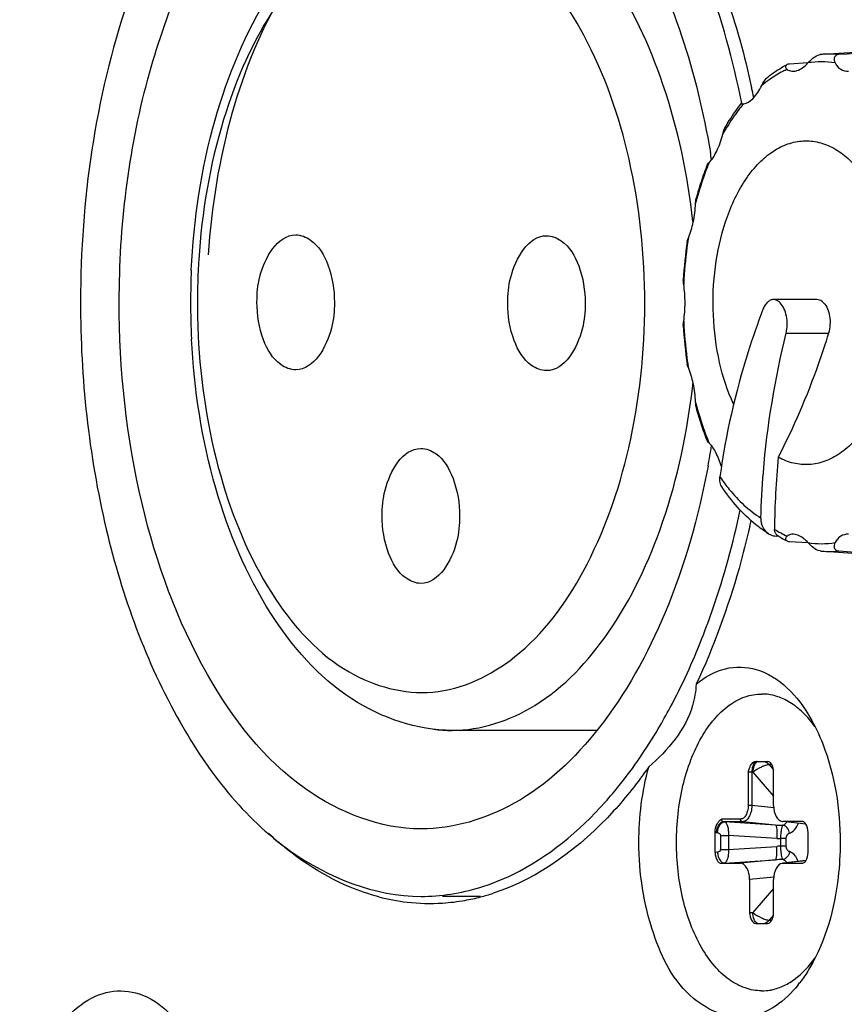
# Paper-space layout '13000625_1' of a CAD drawing. Units: millimetres. Extents: x 0 to 297, y 0 to 213.
# Drawn here: x 143 to 144, y 116 to 118 of the extents above; entities that cross this region are included whole.
import ezdxf

# ---------------------------------------------------------------- set-up
doc = ezdxf.new("R2010")
doc.units = ezdxf.units.MM
doc.header["$LTSCALE"] = 16.335
doc.layers.get('0').update_dxf_attribs({"linetype": 'CONTINUOUS'})

psp = doc.layouts.new('13000625_1')

# ---------------------------------------------------------------- linework, layer by layer
at = {"color": 7, "linetype": 'CONTINUOUS'}
for p, q in [((144.477292, 117.69947), (144.84721, 117.723153)), ((144.456067, 117.698111), (144.477292, 117.69947)), ((144.431831, 117.685241), (144.404413, 117.683509)), ((144.431825, 117.685236), (144.404413, 117.683509)), ((144.335867, 117.624453), (144.336263, 117.624477)), ((144.444925, 117.334343), (144.380705, 117.334343)), ((144.388771, 116.983445), (144.384845, 116.983677)), ((144.388771, 116.983445), (144.384845, 116.983677)), ((144.404413, 116.975819), (144.431825, 116.974093)), ((144.404413, 116.975819), (144.431831, 116.974088)), ((144.456067, 116.961217), (144.477292, 116.959858)), ((144.477292, 116.959858), (144.84721, 116.936176)), ((144.354534, 116.649664), (144.356571, 116.649664)), ((144.356571, 116.649664), (144.358142, 116.649664)), ((144.358142, 116.649664), (144.364918, 116.649664)), ((144.364918, 116.649664), (144.371745, 116.649664)), ((144.380958, 116.584572), (144.380958, 116.633664)), ((144.393772, 116.560718), (144.394671, 116.560663)), ((144.42884, 116.556725), (144.394665, 116.560613)), ((144.422829, 116.560663), (144.394671, 116.560663)), ((144.422829, 116.560663), (144.423388, 116.560631)), ((144.294348, 116.514726), (144.294348, 116.544733)), ((144.432006, 116.514726), (144.432006, 116.544602)), ((144.303525, 116.498665), (144.331683, 116.498665)), ((144.394671, 116.498665), (144.393772, 116.49861)), ((144.42884, 116.502604), (144.394665, 116.498716)), ((144.394671, 116.498665), (144.422829, 116.498665)), ((144.423388, 116.498697), (144.422829, 116.498665)), ((144.345397, 116.474757), (144.345397, 116.425664)), ((144.380958, 116.425664), (144.380958, 116.474757)), ((144.354609, 116.409664), (144.358142, 116.409664)), ((144.358142, 116.409664), (144.364918, 116.409664)), ((144.364918, 116.409664), (144.371745, 116.409664)), ((144.376123, 116.310839), (144.376391, 116.310876)), ((144.376123, 116.310826), (144.376391, 116.310875))]:
    psp.add_line(p, q, dxfattribs=at)
at = {"color": 9, "linetype": 'CONTINUOUS'}
for p, q in [((144.248044, 117.364667), (144.24798, 117.36352)), ((144.24798, 117.295809), (144.248043, 117.294665)), ((144.399456, 117.284662), (144.462229, 117.284662)), ((144.356479, 116.649314), (144.35567, 116.648881)), ((144.369401, 116.6487), (144.371471, 116.647521)), ((144.378259, 116.644978), (144.374186, 116.644978)), ((144.374186, 116.644978), (144.380682, 116.637505)), ((144.343295, 116.633664), (144.343295, 116.584253)), ((144.348571, 116.633664), (144.343295, 116.633664)), ((144.350142, 116.633664), (144.348571, 116.633664)), ((144.348571, 116.633664), (144.348571, 116.584253)), ((144.350142, 116.633664), (144.380958, 116.598217)), ((144.348571, 116.584253), (144.343295, 116.584253)), ((144.381125, 116.580977), (144.348571, 116.584253)), ((144.331867, 116.564329), (144.303525, 116.564329)), ((144.306516, 116.560344), (144.307997, 116.560186)), ((144.334858, 116.560344), (144.306516, 116.560344)), ((144.383653, 116.555433), (144.307997, 116.560186)), ((144.383653, 116.555433), (144.334858, 116.560344)), ((144.428805, 116.55678), (144.394671, 116.560663)), ((144.415297, 116.553264), (144.417564, 116.558007)), ((144.296197, 116.544405), (144.297677, 116.544247)), ((144.302026, 116.540015), (144.302026, 116.519314)), ((144.302026, 116.540015), (144.313981, 116.540015)), ((144.313981, 116.540015), (144.313981, 116.519314)), ((144.385698, 116.535509), (144.313981, 116.540015)), ((144.313981, 116.519314), (144.385698, 116.523819)), ((144.391694, 116.524021), (144.391694, 116.535308)), ((144.39944, 116.535308), (144.391694, 116.535308)), ((144.39944, 116.524021), (144.391694, 116.524021)), ((144.39944, 116.524021), (144.39944, 116.535308)), ((144.297677, 116.515082), (144.294348, 116.514726)), ((144.302026, 116.519314), (144.313981, 116.519314)), ((144.307997, 116.499143), (144.303525, 116.498665)), ((144.307997, 116.499143), (144.383653, 116.503895)), ((144.383653, 116.503895), (144.331683, 116.498665)), ((144.428805, 116.502549), (144.394671, 116.498665)), ((144.417561, 116.501329), (144.415306, 116.506048)), ((144.381125, 116.478352), (144.345397, 116.474757)), ((144.380958, 116.461111), (144.350142, 116.425664)), ((144.345397, 116.425664), (144.350142, 116.425664)), ((144.380682, 116.421824), (144.374185, 116.414351)), ((144.369401, 116.410629), (144.371471, 116.411808)), ((144.374185, 116.414351), (144.378259, 116.414351))]:
    psp.add_line(p, q, dxfattribs=at)
at = {"color": 6, "linetype": 'CONTINUOUS'}
for p, q in [((144.118986, 116.695664), (143.904316, 116.695664)), ((143.946651, 116.449664), (143.890291, 116.449664))]:
    psp.add_line(p, q, dxfattribs=at)
at = {"color": 7, "linetype": 'CONTINUOUS'}
for centre, radius, start, end in [((153.07335, -17.149248), 135.120547, 93.47854327, 93.64743799), ((144.464568, 117.565397), 0.132986, 93.665046, 96.406876), ((143.014005, 117.354961), 1.366283, 11.776933, 12.407066), ((144.719343, 117.363637), 0.468995, 158.576661, 161.989285), ((144.752951, 117.352764), 0.504319, 162.122119, 164.726579), ((144.736768, 117.357859), 0.487353, 161.976745, 162.108128), ((144.860652, 117.330566), 0.614423, 171.545024, 176.92155), ((144.855069, 117.328199), 0.608818, 183.053688, 188.479753), ((145.559511, 116.986493), 1.177271, 174.437601, 179.645977), ((143.034563, 117.299558), 1.345211, 347.05576, 347.427601), ((144.391509, 116.992356), 0.009003, 221.333255, 237.592999), ((144.480393, 117.13228), 0.174776, 237.575811, 238.384077), ((144.476369, 117.125587), 0.166967, 238.355815, 243.094829), ((144.464568, 117.093932), 0.132986, 263.593124, 266.334965), ((152.18665, 237.568471), 120.852879, 266.34260317, 266.53143715), ((143.867097, 116.755991), 0.317259, 284.53459, 288.061262), ((143.872859, 116.742836), 0.303734, 255.276703, 263.401612), ((143.871499, 116.733568), 0.29437, 263.457281, 273.660548), ((143.871081, 116.737875), 0.298696, 273.687731, 280.067763), ((143.869534, 116.746569), 0.307526, 280.068391, 284.535584), ((144.266524, 116.438994), 0.193035, 321.411247, 323.424745), ((144.363123, 116.382989), 0.073325, 270.042196, 280.212185)]:
    psp.add_arc(centre, radius, start, end, dxfattribs=at)
at = {"color": 9, "linetype": 'CONTINUOUS'}
for centre, radius, start, end in [((144.463821, 117.576443), 0.121915, 83.59956, 93.646405), ((144.451923, 117.567314), 0.119508, 80.31996, 99.67544), ((144.479027, 117.513541), 0.180219, 125.02237, 129.944862), ((144.529426, 117.462496), 0.252088, 140.018621, 140.252626), ((144.595657, 117.416691), 0.332701, 148.748974, 150.710083), ((144.586549, 117.422157), 0.322079, 148.515665, 148.739658), ((144.700158, 117.367632), 0.448282, 158.57698, 161.717964), ((144.684029, 117.373872), 0.430987, 157.655586, 158.56605), ((144.737702, 117.354963), 0.487904, 161.688394, 164.223471), ((144.755001, 117.349983), 0.505906, 164.213359, 164.62438), ((144.765251, 117.347177), 0.516533, 164.625719, 165.435193), ((144.847251, 117.331191), 0.600141, 171.650901, 176.802333), ((144.830595, 117.333496), 0.583328, 171.395742, 171.63737), ((144.827353, 117.333989), 0.580048, 170.885582, 171.396007), ((144.525016, 117.330017), 0.998092, 176.36537, 177.307911), ((144.532471, 117.329689), 1.005555, 177.309173, 179.938691), ((144.86429, 117.329853), 0.61723, 176.873192, 177.48881), ((144.534231, 117.329666), 1.007315, 179.937469, 180.786213), ((144.533594, 117.329654), 1.006677, 180.786044, 181.656423), ((144.530345, 117.329557), 1.003427, 181.656231, 182.550975), ((144.866853, 117.329585), 0.619795, 182.511056, 183.123962), ((144.525847, 117.329357), 0.998925, 182.550993, 183.486865), ((144.852071, 117.328643), 0.604983, 183.219703, 188.331335), ((144.831387, 117.325951), 0.584127, 188.364035, 188.604124), ((144.82785, 117.325413), 0.58055, 188.603834, 189.114576), ((143.202235, 117.32677), 1.06561, 353.542854, 353.779544), ((144.764036, 117.311845), 0.51528, 194.56508, 195.377282), ((144.757901, 117.31017), 0.508921, 195.378653, 195.517418), ((144.690827, 117.288281), 0.438337, 201.44499, 202.344007), ((144.462425, 117.120743), 0.150163, 237.735031, 245.888903), ((144.463821, 117.082886), 0.121915, 266.353606, 276.40044), ((143.90437, 116.905659), 0.209994, 262.552596, 269.985379), ((144.393875, 116.688252), 0.133211, 265.599361, 270.257261), ((144.297651, 116.557978), 0.013651, 255.996624, 263.883489), ((144.39214, 116.637907), 0.1026, 266.400175, 269.750775), ((144.392141, 116.421401), 0.102621, 90.249594, 93.599498), ((144.393875, 116.371082), 0.133207, 89.742684, 94.400749)]:
    psp.add_arc(centre, radius, start, end, dxfattribs=at)
at = {"color": 6, "linetype": 'CONTINUOUS'}
for centre, radius, start, end in [((143.051569, 117.341216), 1.253552, 9.198746, 9.704317), ((144.576239, 117.32965), 1.05945, 177.386486, 179.936377), ((144.575005, 117.329705), 1.058216, 179.939284, 182.912559), ((143.060569, 117.31659), 1.244425, 349.388537, 350.804514)]:
    psp.add_arc(centre, radius, start, end, dxfattribs=at)
at = {"color": 7, "linetype": 'CONTINUOUS'}
for centre, major_axis, ratio, start_param, end_param in [((144.371745, 116.633664), (0, 0.016), 0.57576741, -1.57079633, 0), ((144.394776, 116.584755), (0.000156, 0.024092), 0.57354366, -4.70106886, -3.2030001), ((144.422829, 116.544602), (0, 0.016061), 0.5713938, -0.26123071, -0.06095144), ((144.422829, 116.544602), (0, 0.016061), 0.5713938, -0.7147261, -0.26123071), ((144.422829, 116.544602), (0, 0.016061), 0.5713938, -1.57079633, -0.7147261), ((144.303525, 116.514726), (0, 0.016061), 0.5713938, 1.57079633, 3.14159265), ((144.422829, 116.514726), (0, 0.016061), 0.5713938, -2.42686655, -1.57079633), ((144.331579, 116.474574), (0.000156, 0.024092), 0.57354366, -1.55947621, 0.00372392), ((144.394776, 116.474574), (-0.000156, 0.024092), 0.57354366, 0.06140744, 1.55947621), ((144.422829, 116.514726), (0, 0.016061), 0.5713938, -3.08064121, -2.88036194), ((144.422829, 116.514726), (0, 0.016061), 0.5713938, -2.88036194, -2.42686655), ((144.354609, 116.425664), (0, 0.016), 0.57576741, 1.57079633, 3.14159265), ((144.371745, 116.425664), (0, 0.016), 0.57576741, -3.14159265, -1.57079633)]:
    psp.add_ellipse(centre, major_axis=major_axis, ratio=ratio, start_param=start_param, end_param=end_param, dxfattribs=at)
for points, knots in [([(143.990382, 118.195643), (144.03283, 118.177938), (144.140833, 118.104388), (144.270692, 117.914801), (144.327523, 117.743313), (144.348379, 117.648515)], [0, 0, 0, 0, 0.20454483, 0.56831241, 1, 1, 1, 1]), ([(144.431838, 117.685125), (144.434339, 117.687783), (144.439341, 117.693047), (144.446048, 117.697139), (144.449729, 117.697553)], [0, 0, 0, 0, 0.49632584, 1, 1, 1, 1]), ([(144.477412, 117.697598), (144.475916, 117.697503), (144.473015, 117.696648), (144.469695, 117.69187), (144.470795, 117.687446), (144.472018, 117.685125)], [0, 0, 0, 0, 0.27574108, 0.51741821, 1, 1, 1, 1]), ([(144.372705, 117.664751), (144.374951, 117.666487), (144.38389, 117.673093), (144.393432, 117.678895), (144.400813, 117.682636)], [0, 0, 0, 0, 0.25543378, 1, 1, 1, 1]), ([(144.400813, 117.682636), (144.400103, 117.682276), (144.398862, 117.681329), (144.398289, 117.678293), (144.399937, 117.676509), (144.401074, 117.675667)], [0, 0, 0, 0, 0.27864478, 0.50518534, 1, 1, 1, 1]), ([(144.404413, 117.683509), (144.404067, 117.683487), (144.402836, 117.683363), (144.401609, 117.683039), (144.400813, 117.682636)], [0, 0, 0, 0, 0.27997607, 1, 1, 1, 1]), ([(144.401074, 117.675667), (144.403043, 117.67421), (144.406293, 117.672905), (144.409601, 117.672804), (144.410453, 117.67284)], [0, 0, 0, 0, 0.7419801, 1, 1, 1, 1]), ([(144.410453, 117.67284), (144.41219, 117.672914), (144.420476, 117.674617), (144.427312, 117.680314), (144.431838, 117.685125)], [0, 0, 0, 0, 0.20838271, 1, 1, 1, 1]), ([(144.472018, 117.685125), (144.473969, 117.68142), (144.479412, 117.674713), (144.487923, 117.672678), (144.491868, 117.672846)], [0, 0, 0, 0, 0.51464788, 1, 1, 1, 1]), ([(144.363317, 117.651709), (144.363916, 117.652887), (144.366412, 117.657615), (144.369501, 117.662273), (144.372705, 117.664751)], [0, 0, 0, 0, 0.24603018, 1, 1, 1, 1]), ([(144.336263, 117.624477), (144.341472, 117.624881), (144.352999, 117.633616), (144.359741, 117.644675), (144.363317, 117.651709)], [0, 0, 0, 0, 0.39836089, 1, 1, 1, 1]), ([(144.309493, 117.590327), (144.311338, 117.593463), (144.318719, 117.605565), (144.326896, 117.617189), (144.333445, 117.625444)], [0, 0, 0, 0, 0.25665154, 1, 1, 1, 1]), ([(144.333445, 117.625444), (144.333353, 117.625329), (144.333276, 117.624911), (144.333939, 117.624595), (144.334764, 117.624444), (144.335471, 117.624436), (144.335865, 117.624453)], [0, 0, 0, 0, 0.14413542, 0.32588889, 0.61441906, 1, 1, 1, 1]), ([(144.305484, 117.579449), (144.3062, 117.582289), (144.307279, 117.58604), (144.309014, 117.589513), (144.309493, 117.590327)], [0, 0, 0, 0, 0.75625379, 1, 1, 1, 1]), ([(144.285404, 117.537728), (144.28758, 117.539742), (144.291761, 117.545027), (144.299279, 117.558711), (144.303304, 117.570803), (144.305484, 117.579449)], [0, 0, 0, 0, 0.19025298, 0.42789778, 1, 1, 1, 1]), ([(144.309658, 117.449664), (144.316762, 117.471118), (144.330316, 117.501304), (144.355835, 117.534397), (144.376333, 117.552702), (144.398522, 117.564922), (144.421839, 117.570504), (144.445445, 117.569072), (144.468388, 117.560742), (144.489951, 117.545993), (144.517394, 117.517235), (144.544495, 117.467605), (144.56352, 117.39709), (144.567049, 117.345787), (144.566405, 117.319446)], [0, 0, 0, 0, 0.13799523, 0.19886831, 0.25414278, 0.3046308, 0.35199264, 0.39858307, 0.44695664, 0.49922933, 0.55671051, 0.68830221, 0.8391074, 1, 1, 1, 1]), ([(144.282752, 117.53494), (144.282931, 117.535394), (144.283908, 117.536315), (144.284819, 117.537186), (144.285404, 117.537728)], [0, 0, 0, 0, 0.37962062, 1, 1, 1, 1]), ([(144.25463, 117.425883), (144.25794, 117.433291), (144.262688, 117.450289), (144.264865, 117.467694), (144.265314, 117.477062)], [0, 0, 0, 0, 0.46387496, 1, 1, 1, 1]), ([(144.265314, 117.477062), (144.26535, 117.477808), (144.265524, 117.480678), (144.265884, 117.483559), (144.266445, 117.485615)], [0, 0, 0, 0, 0.25967311, 1, 1, 1, 1]), ([(144.321602, 117.179287), (144.312476, 117.199081), (144.298441, 117.242572), (144.289609, 117.311526), (144.292477, 117.382016), (144.30248, 117.427988), (144.309658, 117.449664)], [0, 0, 0, 0, 0.23683546, 0.49236252, 0.75188383, 1, 1, 1, 1]), ([(144.252907, 117.420906), (144.252963, 117.42128), (144.253361, 117.422998), (144.254067, 117.424622), (144.25463, 117.425883)], [0, 0, 0, 0, 0.21472277, 1, 1, 1, 1]), ([(144.247653, 117.356896), (144.247558, 117.357484), (144.247231, 117.359689), (144.247028, 117.36193), (144.247116, 117.363563)], [0, 0, 0, 0, 0.26703088, 1, 1, 1, 1]), ([(144.247653, 117.302433), (144.249098, 117.31142), (144.250317, 117.329664), (144.249098, 117.347908), (144.247653, 117.356896)], [0, 0, 0, 0, 0.49999413, 1, 1, 1, 1]), ([(144.380705, 117.334343), (144.37912, 117.334343), (144.375752, 117.333578), (144.371314, 117.330405), (144.36756, 117.325552), (144.365703, 117.321611), (144.364894, 117.319451)], [0, 0, 0, 0, 0.207025, 0.43548012, 0.69892186, 1, 1, 1, 1]), ([(144.390619, 117.329664), (144.389223, 117.331068), (144.386209, 117.3334), (144.382454, 117.334343), (144.380705, 117.334343)], [0, 0, 0, 0, 0.53105156, 1, 1, 1, 1]), ([(144.399456, 117.284662), (144.401444, 117.292844), (144.401588, 117.30575), (144.396998, 117.320899), (144.392995, 117.327271), (144.390619, 117.329664)], [0, 0, 0, 0, 0.53402659, 0.78611355, 1, 1, 1, 1]), ([(144.455086, 117.329664), (144.454357, 117.330398), (144.451517, 117.332888), (144.447673, 117.334343), (144.444925, 117.334343)], [0, 0, 0, 0, 0.27350815, 1, 1, 1, 1]), ([(144.455086, 117.329664), (144.460166, 117.324551), (144.465736, 117.308688), (144.464666, 117.292739), (144.462229, 117.284662)], [0, 0, 0, 0, 0.46070399, 1, 1, 1, 1]), ([(144.364894, 117.319451), (144.357142, 117.298774), (144.329222, 117.218121), (144.309757, 117.134426), (144.301365, 117.07172)], [0, 0, 0, 0, 0.25874492, 1, 1, 1, 1]), ([(144.247116, 117.295766), (144.247088, 117.296282), (144.24708, 117.298517), (144.247381, 117.300739), (144.247653, 117.302433)], [0, 0, 0, 0, 0.23155671, 1, 1, 1, 1]), ([(144.362112, 117.010573), (144.362685, 117.033107), (144.367674, 117.125307), (144.382961, 117.216875), (144.399456, 117.284662)], [0, 0, 0, 0, 0.2442024, 1, 1, 1, 1]), ([(144.462229, 117.284662), (144.457513, 117.269039), (144.436891, 117.206088), (144.410483, 117.145056), (144.387784, 117.100605)], [0, 0, 0, 0, 0.24640411, 1, 1, 1, 1]), ([(144.25463, 117.233446), (144.254427, 117.2339), (144.253732, 117.23551), (144.253093, 117.237177), (144.252907, 117.238423)], [0, 0, 0, 0, 0.28325928, 1, 1, 1, 1]), ([(144.265314, 117.182267), (144.264865, 117.191634), (144.262688, 117.20904), (144.25794, 117.226037), (144.25463, 117.233446)], [0, 0, 0, 0, 0.53611332, 1, 1, 1, 1]), ([(144.548089, 117.209664), (144.540887, 117.187916), (144.52711, 117.157338), (144.501075, 117.123986), (144.480166, 117.105703), (144.457538, 117.093729), (144.433783, 117.088616), (144.409843, 117.090818), (144.394894, 117.096734), (144.387786, 117.10061)], [0, 0, 0, 0, 0.3088425, 0.44475535, 0.56797687, 0.68049926, 0.78627129, 0.89085358, 1, 1, 1, 1]), ([(144.266445, 117.173714), (144.266264, 117.174377), (144.265644, 117.177193), (144.265419, 117.180077), (144.265314, 117.182267)], [0, 0, 0, 0, 0.23877391, 1, 1, 1, 1]), ([(144.282752, 117.124388), (144.281198, 117.128342), (144.275091, 117.144553), (144.269893, 117.161102), (144.266446, 117.173714)], [0, 0, 0, 0, 0.24522123, 1, 1, 1, 1]), ([(144.285404, 117.121601), (144.284819, 117.122143), (144.283908, 117.123013), (144.282931, 117.123934), (144.282752, 117.124388)], [0, 0, 0, 0, 0.62037937, 1, 1, 1, 1]), ([(144.30354, 117.086917), (144.301371, 117.094109), (144.296688, 117.106385), (144.289534, 117.117778), (144.285404, 117.121601)], [0, 0, 0, 0, 0.57170284, 1, 1, 1, 1]), ([(144.30452, 117.056048), (144.303066, 117.058184), (144.300984, 117.063375), (144.300989, 117.068908), (144.301365, 117.07172)], [0, 0, 0, 0, 0.47660589, 1, 1, 1, 1]), ([(144.373163, 116.987314), (144.366589, 116.991481), (144.340202, 117.010586), (144.318445, 117.035612), (144.304528, 117.056054)], [0, 0, 0, 0, 0.23939395, 1, 1, 1, 1]), ([(144.362112, 117.010573), (144.361994, 117.005918), (144.363443, 116.996765), (144.36958, 116.989568), (144.373161, 116.987311)], [0, 0, 0, 0, 0.52383655, 1, 1, 1, 1]), ([(144.345591, 116.998227), (144.340789, 116.977336), (144.320393, 116.897467), (144.292166, 116.819472), (144.266158, 116.764294)], [0, 0, 0, 0, 0.26003095, 1, 1, 1, 1]), ([(144.384749, 116.986411), (144.384337, 116.986879), (144.382804, 116.989029), (144.382251, 116.991768), (144.382262, 116.993767)], [0, 0, 0, 0, 0.23777608, 1, 1, 1, 1]), ([(144.373161, 116.987311), (144.374008, 116.986777), (144.377629, 116.98483), (144.381749, 116.98386), (144.384845, 116.983677)], [0, 0, 0, 0, 0.24399646, 1, 1, 1, 1]), ([(144.401074, 116.983661), (144.399937, 116.98282), (144.398289, 116.981036), (144.398862, 116.977999), (144.400103, 116.977053), (144.400814, 116.976693)], [0, 0, 0, 0, 0.49480782, 0.72134789, 1, 1, 1, 1]), ([(144.400814, 116.976693), (144.401058, 116.976569), (144.402202, 116.976084), (144.403449, 116.97588), (144.404413, 116.975819)], [0, 0, 0, 0, 0.22089371, 1, 1, 1, 1]), ([(144.410457, 116.986489), (144.409606, 116.986525), (144.406297, 116.986423), (144.403045, 116.98512), (144.401074, 116.983661)], [0, 0, 0, 0, 0.25769513, 1, 1, 1, 1]), ([(144.431838, 116.974204), (144.430142, 116.976006), (144.424195, 116.98169), (144.416291, 116.98624), (144.410457, 116.986489)], [0, 0, 0, 0, 0.29767519, 1, 1, 1, 1]), ([(144.491863, 116.986483), (144.487921, 116.986651), (144.479414, 116.984611), (144.473969, 116.977909), (144.472018, 116.974204)], [0, 0, 0, 0, 0.48511731, 1, 1, 1, 1]), ([(144.449729, 116.961776), (144.446048, 116.96219), (144.439341, 116.966281), (144.434339, 116.971546), (144.431838, 116.974204)], [0, 0, 0, 0, 0.50367419, 1, 1, 1, 1]), ([(144.472018, 116.974204), (144.470795, 116.971882), (144.469695, 116.967459), (144.473015, 116.962681), (144.475916, 116.961825), (144.477412, 116.96173)], [0, 0, 0, 0, 0.48258181, 0.72425892, 1, 1, 1, 1]), ([(144.266158, 116.764294), (144.278723, 116.774753), (144.307237, 116.791113), (144.377693, 116.789291), (144.416853, 116.746001), (144.434828, 116.71528)], [0, 0, 0, 0, 0.24377428, 0.4692593, 1, 1, 1, 1]), ([(144.266158, 116.764294), (144.265562, 116.753593), (144.257907, 116.705681), (144.224224, 116.665802), (144.195833, 116.641686)], [0, 0, 0, 0, 0.22342313, 1, 1, 1, 1]), ([(144.363177, 116.309664), (144.354851, 116.309664), (144.337481, 116.312762), (144.313311, 116.326017), (144.291451, 116.346949), (144.272521, 116.374631), (144.257066, 116.408043), (144.241489, 116.459673), (144.233929, 116.529664), (144.241489, 116.599656), (144.257066, 116.651286), (144.272521, 116.684697), (144.291451, 116.712379), (144.313311, 116.733312), (144.337481, 116.746566), (144.354851, 116.749664), (144.363177, 116.749664)], [0, 0, 0, 0, 0.04519892, 0.09365232, 0.14761193, 0.20801169, 0.27468549, 0.34667112, 0.5, 0.65332888, 0.72531451, 0.79198831, 0.85238807, 0.90634768, 0.95480108, 1, 1, 1, 1]), ([(144.442032, 116.701419), (144.436755, 116.708782), (144.425578, 116.722087), (144.406057, 116.737697), (144.385068, 116.747428), (144.370318, 116.749664), (144.363177, 116.749664)], [0, 0, 0, 0, 0.28359353, 0.54071814, 0.77643837, 1, 1, 1, 1]), ([(144.434828, 116.71528), (144.442217, 116.702651), (144.469539, 116.644461), (144.479526, 116.579091), (144.479526, 116.529664)], [0, 0, 0, 0, 0.22841076, 1, 1, 1, 1]), ([(144.195833, 116.641686), (144.179891, 116.618845), (144.118449, 116.540519), (144.033929, 116.476682), (143.965458, 116.454365)], [0, 0, 0, 0, 0.27890786, 1, 1, 1, 1]), ([(144.343295, 116.633664), (144.343862, 116.635642), (144.34483, 116.63902), (144.346699, 116.643474), (144.348827, 116.646755), (144.351434, 116.649052), (144.353553, 116.649664), (144.354534, 116.649664)], [0, 0, 0, 0, 0.29728815, 0.50738457, 0.69604429, 0.85819296, 1, 1, 1, 1]), ([(144.294348, 116.544733), (144.294348, 116.548893), (144.295577, 116.55498), (144.299889, 116.561131), (144.302356, 116.563309), (144.303525, 116.564329)], [0, 0, 0, 0, 0.5594405, 0.79134145, 1, 1, 1, 1]), ([(143.795664, 116.449076), (143.781247, 116.452855), (143.72133, 116.473192), (143.667872, 116.510088), (143.63246, 116.542784)], [0, 0, 0, 0, 0.23619714, 1, 1, 1, 1]), ([(144.417408, 116.318593), (144.398721, 116.295184), (144.345259, 116.253855), (144.245344, 116.296926), (144.194256, 116.40068), (144.181281, 116.483898), (144.181281, 116.529664)], [0, 0, 0, 0, 0.21211008, 0.41018832, 0.67591581, 1, 1, 1, 1]), ([(144.479526, 116.529664), (144.479526, 116.51254), (144.475859, 116.448753), (144.458463, 116.384566), (144.434797, 116.344104)], [0, 0, 0, 0, 0.26757183, 1, 1, 1, 1]), ([(144.376391, 116.310875), (144.382506, 116.311997), (144.394871, 116.31592), (144.418893, 116.330063), (144.43378, 116.346302), (144.442403, 116.35843)], [0, 0, 0, 0, 0.22438481, 0.46293968, 1, 1, 1, 1]), ([(143.263559, 116.049664), (143.263559, 116.098356), (143.274291, 116.169504), (143.313665, 116.248861), (143.350653, 116.290325), (143.395485, 116.312129), (143.462768, 116.306579), (143.49967, 116.265012), (143.517094, 116.235258)], [0, 0, 0, 0, 0.31954436, 0.45849534, 0.57706768, 0.67821227, 0.77372431, 1, 1, 1, 1])]:
    psp.add_open_spline(points, degree=3, knots=knots, dxfattribs=at)
at = {"color": 6, "linetype": 'CONTINUOUS'}
for points, knots in [([(144.333807, 117.62553), (144.307992, 117.751589), (144.23451, 117.970769), (144.066076, 118.148505), (143.974095, 118.186253)], [0, 0, 0, 0, 0.56411339, 1, 1, 1, 1]), ([(143.973982, 118.083205), (144.057399, 118.044328), (144.205497, 117.873866), (144.267167, 117.669566), (144.287184, 117.552519)], [0, 0, 0, 0, 0.43662866, 1, 1, 1, 1]), ([(143.517891, 117.377959), (143.521319, 117.453087), (143.542849, 117.596222), (143.620506, 117.785041), (143.740215, 117.924484), (143.852142, 117.963664), (143.904316, 117.963664)], [0, 0, 0, 0, 0.29594175, 0.56390197, 0.79469317, 1, 1, 1, 1]), ([(143.411055, 117.33115), (143.411176, 117.442065), (143.436154, 117.65114), (143.516701, 117.84849), (143.572034, 117.92888)], [0, 0, 0, 0, 0.53194652, 1, 1, 1, 1]), ([(143.474806, 117.901533), (143.454792, 117.860721), (143.381682, 117.679206), (143.353861, 117.481131), (143.353697, 117.33134)], [0, 0, 0, 0, 0.23281049, 1, 1, 1, 1]), ([(143.615248, 117.330472), (143.615262, 117.343294), (143.618148, 117.380913), (143.645528, 117.430281), (143.672605, 117.430281)], [0, 0, 0, 0, 0.32135618, 1, 1, 1, 1]), ([(143.672605, 117.430281), (143.680359, 117.430281), (143.703072, 117.421097), (143.724778, 117.382719), (143.729983, 117.348916), (143.729963, 117.330091)], [0, 0, 0, 0, 0.18646989, 0.54726672, 1, 1, 1, 1]), ([(143.986925, 117.329238), (143.986939, 117.34206), (143.989824, 117.379679), (144.017205, 117.429047), (144.044282, 117.429047)], [0, 0, 0, 0, 0.32135618, 1, 1, 1, 1]), ([(144.044282, 117.429047), (144.052036, 117.429047), (144.074748, 117.419863), (144.096455, 117.381485), (144.10166, 117.347682), (144.10164, 117.328857)], [0, 0, 0, 0, 0.18646989, 0.54726672, 1, 1, 1, 1]), ([(143.353697, 117.33134), (143.353574, 117.218199), (143.376619, 117.001902), (143.479273, 116.717734), (143.637749, 116.510293), (143.790209, 116.449666), (143.858444, 116.449666)], [0, 0, 0, 0, 0.30795448, 0.58581132, 0.81427563, 1, 1, 1, 1]), ([(143.858444, 116.549665), (143.797962, 116.549664), (143.662829, 116.603407), (143.522359, 116.78727), (143.431373, 117.039147), (143.410945, 117.230865), (143.411055, 117.33115)], [0, 0, 0, 0, 0.18572645, 0.41418776, 0.69204319, 1, 1, 1, 1]), ([(143.672605, 117.230282), (143.664852, 117.230282), (143.642139, 117.239466), (143.620432, 117.277843), (143.615227, 117.311647), (143.615248, 117.330472)], [0, 0, 0, 0, 0.18646989, 0.54726672, 1, 1, 1, 1]), ([(143.729963, 117.330091), (143.729949, 117.317269), (143.727063, 117.27965), (143.699683, 117.230281), (143.672605, 117.230282)], [0, 0, 0, 0, 0.32135618, 1, 1, 1, 1]), ([(144.044282, 117.229048), (144.036528, 117.229048), (144.013816, 117.238232), (143.992109, 117.27661), (143.986904, 117.310413), (143.986925, 117.329238)], [0, 0, 0, 0, 0.18646989, 0.54726672, 1, 1, 1, 1]), ([(144.10164, 117.328857), (144.101626, 117.316035), (144.09874, 117.278416), (144.071359, 117.229047), (144.044282, 117.229048)], [0, 0, 0, 0, 0.32135618, 1, 1, 1, 1]), ([(143.904316, 116.695664), (143.852466, 116.695664), (143.741273, 116.734324), (143.621828, 116.872251), (143.54396, 117.059384), (143.521949, 117.201349), (143.518156, 117.275935)], [0, 0, 0, 0, 0.20548275, 0.43629111, 0.70403269, 1, 1, 1, 1]), ([(143.800741, 117.013855), (143.800755, 117.026677), (143.803641, 117.064296), (143.831021, 117.113665), (143.858098, 117.113664)], [0, 0, 0, 0, 0.32135618, 1, 1, 1, 1]), ([(143.858098, 117.113664), (143.865852, 117.113664), (143.888565, 117.10448), (143.910272, 117.066103), (143.915477, 117.0323), (143.915456, 117.013475)], [0, 0, 0, 0, 0.18646989, 0.54726672, 1, 1, 1, 1]), ([(144.283712, 117.087431), (144.269827, 117.01334), (144.231093, 116.875952), (144.135391, 116.70135), (144.010334, 116.58121), (143.906188, 116.549666), (143.858444, 116.549665)], [0, 0, 0, 0, 0.30788552, 0.57824218, 0.8049938, 1, 1, 1, 1]), ([(144.274704, 116.831951), (144.280588, 116.846908), (144.303452, 116.909126), (144.320924, 116.973287), (144.331417, 117.022379)], [0, 0, 0, 0, 0.24251899, 1, 1, 1, 1]), ([(143.858098, 116.913666), (143.850345, 116.913666), (143.827632, 116.92285), (143.805925, 116.961227), (143.80072, 116.99503), (143.800741, 117.013855)], [0, 0, 0, 0, 0.18646989, 0.54726672, 1, 1, 1, 1]), ([(143.915456, 117.013475), (143.915442, 117.000653), (143.912556, 116.963034), (143.885176, 116.913665), (143.858098, 116.913666)], [0, 0, 0, 0, 0.32135618, 1, 1, 1, 1]), ([(144.210001, 116.698218), (144.216087, 116.708517), (144.240352, 116.751731), (144.260944, 116.796972), (144.274704, 116.831951)], [0, 0, 0, 0, 0.2414316, 1, 1, 1, 1]), ([(144.131422, 116.589466), (144.138568, 116.597476), (144.167445, 116.6317), (144.192688, 116.668921), (144.210001, 116.698218)], [0, 0, 0, 0, 0.23979163, 1, 1, 1, 1]), ([(143.945402, 116.462824), (143.962199, 116.467945), (144.032678, 116.496027), (144.092807, 116.546177), (144.131422, 116.589466)], [0, 0, 0, 0, 0.23237204, 1, 1, 1, 1])]:
    psp.add_open_spline(points, degree=3, knots=knots, dxfattribs=at)
at = {"color": 9, "linetype": 'CONTINUOUS'}
for points, knots in [([(143.881319, 117.962395), (143.8372, 117.957521), (143.743244, 117.913488), (143.640675, 117.783723), (143.569314, 117.606692), (143.547552, 117.471819), (143.542953, 117.400611)], [0, 0, 0, 0, 0.19011887, 0.41982086, 0.69436546, 1, 1, 1, 1]), ([(144.261351, 117.45002), (144.253702, 117.518991), (144.226775, 117.648167), (144.149146, 117.8145), (144.041579, 117.931642), (143.947154, 117.963664), (143.904316, 117.963664)], [0, 0, 0, 0, 0.30903684, 0.58237121, 0.80922822, 1, 1, 1, 1]), ([(144.18997, 117.328564), (144.190049, 117.400323), (144.175872, 117.537878), (144.11266, 117.720385), (144.015048, 117.855901), (143.880544, 117.922867), (143.737756, 117.88483), (143.629727, 117.765872), (143.555644, 117.595893), (143.533398, 117.463603), (143.528931, 117.39329)], [0, 0, 0, 0, 0.15556062, 0.29692638, 0.4145735, 0.51015156, 0.60205414, 0.71228642, 0.84726768, 1, 1, 1, 1]), ([(144.401073, 117.675667), (144.398892, 117.674693), (144.390061, 117.670473), (144.38166, 117.665368), (144.3756, 117.661127)], [0, 0, 0, 0, 0.24410918, 1, 1, 1, 1]), ([(144.335603, 117.623682), (144.33349, 117.621141), (144.324975, 117.610484), (144.317282, 117.59918), (144.311885, 117.590368)], [0, 0, 0, 0, 0.24234082, 1, 1, 1, 1]), ([(143.528772, 117.268602), (143.533062, 117.198201), (143.555001, 117.06565), (143.628693, 116.895122), (143.736333, 116.775465), (143.878923, 116.736275), (144.013822, 116.802277), (144.11181, 116.937263), (144.17543, 117.119398), (144.189892, 117.256824), (144.18997, 117.328564)], [0, 0, 0, 0, 0.15285941, 0.28809496, 0.3985969, 0.49059609, 0.58600241, 0.70337433, 0.84452291, 1, 1, 1, 1]), ([(143.904316, 116.695664), (143.94703, 116.695664), (144.041153, 116.727478), (144.148558, 116.844005), (144.226218, 117.009583), (144.253308, 117.138223), (144.261085, 117.206932)], [0, 0, 0, 0, 0.19089011, 0.41773286, 0.69097645, 1, 1, 1, 1]), ([(144.26753, 117.174018), (144.268633, 117.170048), (144.273145, 117.154528), (144.278434, 117.13923), (144.282837, 117.128022)], [0, 0, 0, 0, 0.25491309, 1, 1, 1, 1]), ([(144.301365, 117.07172), (144.305729, 117.065244), (144.322801, 117.042029), (144.344241, 117.021668), (144.362112, 117.010573)], [0, 0, 0, 0, 0.27071343, 1, 1, 1, 1]), ([(144.353835, 116.648699), (144.351951, 116.647328), (144.349278, 116.642149), (144.348571, 116.636761), (144.348571, 116.633664)], [0, 0, 0, 0, 0.42940738, 1, 1, 1, 1]), ([(144.35567, 116.648881), (144.353698, 116.647601), (144.350867, 116.642315), (144.350142, 116.63684), (144.350142, 116.633664)], [0, 0, 0, 0, 0.4254644, 1, 1, 1, 1]), ([(144.374186, 116.644978), (144.372469, 116.644863), (144.368563, 116.643878), (144.360307, 116.640464), (144.354077, 116.636675), (144.350142, 116.633664)], [0, 0, 0, 0, 0.19258987, 0.44557507, 1, 1, 1, 1]), ([(144.356571, 116.649664), (144.355858, 116.649664), (144.354868, 116.64938), (144.354047, 116.648854), (144.353835, 116.648699)], [0, 0, 0, 0, 0.73118618, 1, 1, 1, 1]), ([(144.343295, 116.584253), (144.343294, 116.581693), (144.342772, 116.576801), (144.34045, 116.570375), (144.336858, 116.565688), (144.33341, 116.564329), (144.331867, 116.564329)], [0, 0, 0, 0, 0.30809583, 0.58597951, 0.81427769, 1, 1, 1, 1]), ([(144.348571, 116.584253), (144.348533, 116.58118), (144.347845, 116.575315), (144.345026, 116.567624), (144.340771, 116.562015), (144.336682, 116.560348), (144.334858, 116.560344)], [0, 0, 0, 0, 0.30919097, 0.58812626, 0.8164458, 1, 1, 1, 1]), ([(144.296197, 116.544405), (144.296345, 116.546468), (144.297321, 116.552615), (144.30203, 116.560344), (144.306516, 116.560344)], [0, 0, 0, 0, 0.31554688, 1, 1, 1, 1]), ([(144.297677, 116.544247), (144.297825, 116.54631), (144.298802, 116.552457), (144.303511, 116.560186), (144.307997, 116.560186)], [0, 0, 0, 0, 0.31555992, 1, 1, 1, 1]), ([(144.303525, 116.564329), (144.303525, 116.563383), (144.304019, 116.561537), (144.305693, 116.560432), (144.306516, 116.560344)], [0, 0, 0, 0, 0.53302802, 1, 1, 1, 1]), ([(144.307997, 116.560186), (144.309049, 116.559975), (144.311219, 116.557919), (144.312927, 116.553368), (144.314027, 116.54715), (144.314106, 116.542491), (144.313981, 116.540015)], [0, 0, 0, 0, 0.14611035, 0.36768142, 0.66223838, 1, 1, 1, 1]), ([(144.334858, 116.560344), (144.334034, 116.560432), (144.33236, 116.561537), (144.331867, 116.563383), (144.331867, 116.564329)], [0, 0, 0, 0, 0.46714645, 1, 1, 1, 1]), ([(144.383653, 116.555433), (144.383918, 116.555337), (144.384421, 116.554705), (144.385168, 116.552628), (144.385736, 116.548555), (144.385986, 116.542526), (144.385848, 116.537957), (144.385698, 116.535509)], [0, 0, 0, 0, 0.04146522, 0.10919426, 0.32840192, 0.63888523, 1, 1, 1, 1]), ([(144.391694, 116.535308), (144.391699, 116.537593), (144.391877, 116.541868), (144.39246, 116.547641), (144.393274, 116.551927), (144.393948, 116.554307), (144.394473, 116.555042)], [0, 0, 0, 0, 0.34189221, 0.64040971, 0.86486958, 1, 1, 1, 1]), ([(144.394473, 116.555042), (144.395061, 116.555227), (144.39753, 116.556279), (144.399522, 116.55825), (144.400718, 116.559917)], [0, 0, 0, 0, 0.23102975, 1, 1, 1, 1]), ([(144.404597, 116.54332), (144.404282, 116.546169), (144.402114, 116.551529), (144.397031, 116.554732), (144.394473, 116.555042)], [0, 0, 0, 0, 0.526594, 1, 1, 1, 1]), ([(144.404597, 116.54332), (144.405634, 116.543669), (144.410119, 116.545837), (144.413399, 116.549926), (144.415297, 116.553264)], [0, 0, 0, 0, 0.22173711, 1, 1, 1, 1]), ([(144.297677, 116.544247), (144.298696, 116.544138), (144.300832, 116.543325), (144.302026, 116.541147), (144.302026, 116.540015)], [0, 0, 0, 0, 0.47495115, 1, 1, 1, 1]), ([(144.39944, 116.535308), (144.39944, 116.537229), (144.400439, 116.540695), (144.403259, 116.54287), (144.404597, 116.54332)], [0, 0, 0, 0, 0.5763976, 1, 1, 1, 1]), ([(144.383653, 116.503895), (144.383918, 116.503991), (144.384421, 116.504623), (144.385168, 116.5067), (144.385736, 116.510773), (144.385986, 116.516802), (144.385848, 116.521371), (144.385698, 116.523819)], [0, 0, 0, 0, 0.04146522, 0.10919426, 0.32840192, 0.63888523, 1, 1, 1, 1]), ([(144.394473, 116.504287), (144.39395, 116.505024), (144.393274, 116.507403), (144.39246, 116.51169), (144.391872, 116.517462), (144.3917, 116.521736), (144.391694, 116.524021)], [0, 0, 0, 0, 0.13521526, 0.3597135, 0.65818133, 1, 1, 1, 1]), ([(144.404597, 116.516008), (144.403258, 116.516459), (144.400439, 116.518635), (144.39944, 116.522101), (144.39944, 116.524021)], [0, 0, 0, 0, 0.42396638, 1, 1, 1, 1]), ([(144.302026, 116.519314), (144.302026, 116.518181), (144.300832, 116.516003), (144.298696, 116.515191), (144.297677, 116.515082)], [0, 0, 0, 0, 0.52519494, 1, 1, 1, 1]), ([(144.297677, 116.515082), (144.297825, 116.513019), (144.298802, 116.506871), (144.303511, 116.499143), (144.307997, 116.499143)], [0, 0, 0, 0, 0.31555992, 1, 1, 1, 1]), ([(144.313981, 116.519314), (144.314107, 116.516837), (144.314021, 116.512178), (144.312928, 116.50596), (144.311219, 116.50141), (144.309049, 116.499353), (144.307997, 116.499143)], [0, 0, 0, 0, 0.33781264, 0.63235731, 0.85386961, 1, 1, 1, 1]), ([(144.404597, 116.516008), (144.404282, 116.513159), (144.402114, 116.5078), (144.397031, 116.504597), (144.394473, 116.504287)], [0, 0, 0, 0, 0.52659364, 1, 1, 1, 1]), ([(144.415306, 116.506048), (144.414612, 116.50727), (144.411945, 116.511386), (144.407938, 116.514885), (144.404597, 116.516008)], [0, 0, 0, 0, 0.28503305, 1, 1, 1, 1]), ([(144.400721, 116.499408), (144.400294, 116.500004), (144.398621, 116.502074), (144.396317, 116.503707), (144.394473, 116.504287)], [0, 0, 0, 0, 0.27493052, 1, 1, 1, 1]), ([(144.350142, 116.425664), (144.354074, 116.42265), (144.360307, 116.418861), (144.368564, 116.415456), (144.372469, 116.414465), (144.374185, 116.414351)], [0, 0, 0, 0, 0.55448166, 0.80747692, 1, 1, 1, 1]), ([(144.356479, 116.410015), (144.354269, 116.410953), (144.35089, 116.416546), (144.350142, 116.422256), (144.350142, 116.425664)], [0, 0, 0, 0, 0.4133389, 1, 1, 1, 1])]:
    psp.add_open_spline(points, degree=3, knots=knots, dxfattribs=at)
for points in [[(144.431849, 116.974229), (144.445044, 116.971963), (144.45882, 116.971935), (144.472015, 116.974202)], [(144.364918, 116.649664), (144.366447, 116.649664), (144.368004, 116.64932), (144.369401, 116.6487)], [(144.371471, 116.647521), (144.372485, 116.646806), (144.3734, 116.645937), (144.374186, 116.644978)], [(144.364918, 116.409664), (144.366447, 116.409664), (144.368004, 116.410009), (144.369401, 116.410629)], [(144.371471, 116.411808), (144.372485, 116.412523), (144.3734, 116.413392), (144.374186, 116.414351)]]:
    psp.add_open_spline(points, degree=3, dxfattribs=at)
at = {"color": 7, "linetype": 'CONTINUOUS'}
for points in [[(144.181281, 116.529664), (144.181281, 116.567319), (144.185888, 116.605369), (144.195833, 116.641686)], [(144.434797, 116.344104), (144.43074, 116.337169), (144.426334, 116.330421), (144.421545, 116.323969)]]:
    psp.add_open_spline(points, degree=3, dxfattribs=at)
at = {"color": 6, "linetype": 'CONTINUOUS'}
psp.add_open_spline([(143.858444, 116.449666), (143.88776, 116.449666), (143.91736, 116.454274), (143.945402, 116.462824)], degree=3, dxfattribs=at)

doc.saveas('drawing.dxf')
